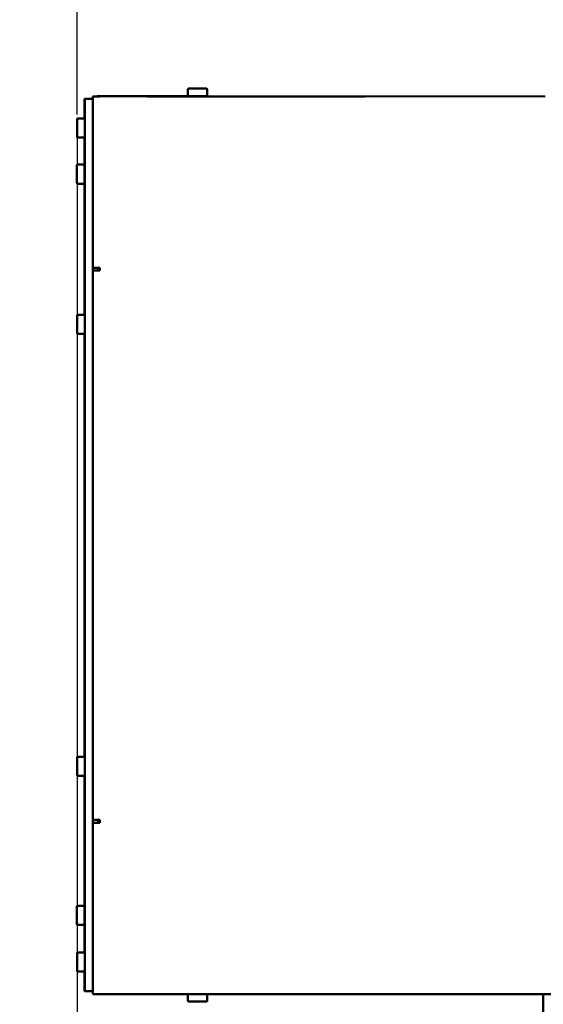
# Model space of a CAD drawing. Units: millimetres. Extents: x 0 to 2376, y 0 to 1680.
# Drawn here: x 692 to 885, y 611 to 973 of the extents above; entities that cross this region are included whole.
import ezdxf

# ---------------------------------------------------------------- set-up
doc = ezdxf.new("R2010")
doc.units = ezdxf.units.MM
doc.header["$LTSCALE"] = 4
doc.layers.add('Bemaßung (ISO)', color=7, linetype='Continuous', lineweight=25)
doc.layers.add('Sichtbar (ISO)', color=7, linetype='Continuous', lineweight=50)
doc.styles.add('Notiztext (DIN)', font='isocpeur.ttf')
doc.dimstyles.new('Standard (DIN)', dxfattribs={"dimscale": 4, "dimtxt": 3.5, "dimasz": 2.5, "dimexe": 3.175, "dimexo": 0.8, "dimgap": 0.8, "dimtad": 1, "dimrnd": 1e-08, "dimzin": 0, "dimtxsty": 'Notiztext (DIN)', "dimcen": 0.09, "dimdle": 10, "dimclrd": 256, "dimclre": 256, "dimclrt": 256, "dimadec": 0, "dimazin": 0, "dimtol": 1, "dimtfac": 1, "dimtmove": 0, "dimatfit": 3, "dimfxl": 1, "dimtolj": 1, "dimtzin": 0, "dimlwd": -1, "dimlwe": -1, "dimarcsym": 0})

# ---------------------------------------------------------------- blocks, each defined once
blk = doc.blocks.new('*D9')
at = {"layer": 'Bemaßung (ISO)', "transparency": 16777216}
for p, q in [((713.42, 938.48), (713.42, 1019.55)), ((1500.53, 946.54), (1500.53, 1019.55)), ((723.42, 1006.85), (1490.53, 1006.85))]:
    blk.add_line(p, q, dxfattribs=at)
for points in [[(723.42, 1008.52), (723.42, 1005.19), (713.42, 1006.85)], [(1490.53, 1008.52), (1490.53, 1005.19), (1500.53, 1006.85)]]:
    blk.add_solid(points, dxfattribs=at)
at = {"layer": 'Defpoints', "color": 0, "transparency": 16777216}
for p in [(1500.53, 1006.85), (1500.53, 943.34), (713.42, 935.28)]:
    blk.add_point(p, dxfattribs=at)
at = {"layer": 'Bemaßung (ISO)', "transparency": 16777216, "insert": (988.32, 1028.25), "char_height": 14, "attachment_point": 1, "style": 'Notiztext (DIN)'}
blk.add_mtext('\\A1;786,5±4,0 mm [30,96%%p0,16 in]', dxfattribs=at)
blk = doc.blocks.new('*D11')
at = {"layer": 'Bemaßung (ISO)', "transparency": 16777216}
for p, q in [((713.42, 930.96), (713.42, 482.21)), ((896.68, 600.64), (896.68, 482.21)), ((723.42, 494.91), (886.68, 494.91))]:
    blk.add_line(p, q, dxfattribs=at)
for points in [[(723.42, 496.58), (723.42, 493.25), (713.42, 494.91)], [(886.68, 496.58), (886.68, 493.25), (896.68, 494.91)]]:
    blk.add_solid(points, dxfattribs=at)
at = {"layer": 'Defpoints', "color": 0, "transparency": 16777216}
for p in [(713.42, 934.16), (896.68, 603.84), (896.68, 494.91)]:
    blk.add_point(p, dxfattribs=at)
at = {"layer": 'Bemaßung (ISO)', "transparency": 16777216, "insert": (692.35, 516.31), "char_height": 14, "attachment_point": 1, "style": 'Notiztext (DIN)'}
blk.add_mtext('\\A1;183,3±1,0 mm [7,22%%p0,04 in]', dxfattribs=at)

msp = doc.modelspace()

# ---------------------------------------------------------------- linework, layer by layer
at = {"layer": 'Sichtbar (ISO)'}
for p, q in [((719.236, 945.115), (719.23, 945.139)), ((721.73, 945.139), (719.23, 945.139)), ((719.23, 945.139), (719.23, 944.139)), ((721.21, 945.219), (725.157, 945.219)), ((721.23, 945.14), (721.73, 945.14)), ((721.73, 945.139), (721.73, 945.14)), ((721.73, 945.14), (721.73, 945.139)), ((754.169, 945.204), (725.157, 945.219)), ((739.227, 945.152), (819.227, 945.152)), ((739.228, 945.147), (739.227, 945.152)), ((819.228, 945.147), (739.228, 945.147)), ((739.229, 945.143), (819.229, 945.143)), ((739.23, 945.138), (739.229, 945.143)), ((819.23, 945.138), (739.23, 945.138)), ((739.231, 945.134), (819.231, 945.134)), ((739.232, 945.129), (739.231, 945.134)), ((819.232, 945.129), (739.232, 945.129)), ((754.169, 947.796), (754.169, 945.196)), ((756.311, 947.996), (756.311, 947.995)), ((759.026, 947.997), (759.026, 947.996)), ((761.169, 947.796), (761.169, 945.196)), ((885.378, 945.138), (761.169, 945.201)), ((819.227, 945.152), (819.227, 945.147)), ((819.227, 945.152), (819.228, 945.147)), ((819.229, 945.143), (819.229, 945.138)), ((819.229, 945.143), (819.23, 945.138)), ((819.231, 945.134), (819.231, 945.129)), ((819.231, 945.134), (819.232, 945.129)), ((719.187, 944.314), (716.187, 944.314)), ((716.187, 944.314), (716.235, 944.117)), ((716.187, 936.989), (716.187, 941.317)), ((719.23, 944.315), (719.187, 944.315)), ((719.187, 944.315), (719.187, 944.314)), ((719.21, 944.219), (719.187, 944.315)), ((719.235, 944.117), (719.187, 944.314)), ((719.21, 944.219), (719.23, 944.219)), ((719.23, 944.139), (719.236, 944.115)), ((719.236, 943.514), (719.236, 942.773)), ((719.236, 882.113), (719.236, 943.513)), ((716.236, 941.114), (716.236, 619.114)), ((719.236, 619.114), (719.236, 941.114)), ((713.417, 934.847), (713.418, 934.847)), ((713.618, 936.989), (716.218, 936.989)), ((713.418, 932.131), (713.418, 932.131)), ((713.618, 929.989), (716.218, 929.989)), ((716.187, 920.057), (716.187, 929.989)), ((713.589, 920.057), (716.189, 920.057)), ((713.389, 917.915), (713.389, 917.915)), ((713.389, 915.199), (713.389, 915.199)), ((713.589, 913.057), (716.189, 913.057)), ((716.187, 864.874), (716.187, 913.057)), ((716.192, 864.874), (716.192, 909.293)), ((716.194, 909.285), (716.194, 864.874)), ((716.196, 864.874), (716.196, 909.279)), ((716.197, 909.272), (716.197, 864.874)), ((716.199, 864.874), (716.199, 909.265)), ((716.201, 909.258), (716.201, 864.874)), ((716.227, 864.874), (716.227, 909.152)), ((716.228, 909.145), (716.228, 864.874)), ((716.23, 864.874), (716.23, 909.139)), ((716.232, 909.131), (716.232, 864.874)), ((716.208, 906.54), (716.21, 906.54)), ((716.209, 904.828), (716.208, 906.54)), ((716.208, 906.04), (716.208, 903.33)), ((716.211, 906.746), (716.213, 906.746)), ((716.215, 888.628), (716.216, 888.628)), ((716.216, 887.626), (716.215, 888.628)), ((716.215, 885.628), (716.216, 886.626)), ((716.215, 885.628), (716.216, 885.628)), ((719.236, 882.114), (719.236, 882.113)), ((719.236, 882.113), (721.736, 882.113)), ((720.232, 881.132), (719.236, 881.132)), ((720.232, 881.132), (720.236, 881.115)), ((721.19, 882.113), (721.19, 881.114)), ((721.236, 881.114), (721.736, 881.114)), ((721.736, 881.113), (721.236, 881.113)), ((721.736, 882.113), (721.736, 881.113)), ((721.736, 881.114), (721.736, 882.113)), ((721.736, 881.114), (721.736, 881.113)), ((716.208, 870.981), (716.208, 868.272)), ((716.208, 867.771), (716.209, 869.479)), ((716.208, 867.771), (716.21, 867.771)), ((716.211, 867.546), (716.213, 867.546)), ((713.433, 862.732), (713.434, 862.732)), ((713.633, 864.874), (716.233, 864.874)), ((713.433, 860.016), (713.434, 860.016)), ((713.633, 857.874), (716.233, 857.874)), ((716.187, 702.374), (716.187, 857.874)), ((716.192, 799.293), (716.192, 857.874)), ((716.194, 857.874), (716.194, 799.285)), ((716.196, 799.279), (716.196, 857.874)), ((716.197, 857.874), (716.197, 799.272)), ((716.199, 799.265), (716.199, 857.874)), ((716.201, 857.874), (716.201, 799.258)), ((716.227, 799.152), (716.227, 857.874)), ((716.228, 857.874), (716.228, 799.145)), ((716.23, 799.139), (716.23, 857.874)), ((716.232, 857.874), (716.232, 799.131)), ((716.208, 849.54), (716.21, 849.54)), ((716.209, 847.828), (716.208, 849.54)), ((716.208, 849.04), (716.208, 846.33)), ((716.211, 849.746), (716.213, 849.746)), ((716.215, 831.628), (716.216, 831.628)), ((716.216, 830.626), (716.215, 831.628)), ((716.215, 828.628), (716.216, 829.626)), ((716.215, 828.628), (716.216, 828.628)), ((716.208, 813.981), (716.208, 811.272)), ((716.208, 810.771), (716.209, 812.479)), ((716.208, 810.771), (716.21, 810.771)), ((716.211, 810.546), (716.213, 810.546)), ((716.209, 793.63), (716.212, 793.63)), ((716.21, 791.716), (716.209, 793.63)), ((716.209, 793.122), (716.209, 790.094)), ((716.211, 792.846), (716.212, 792.846)), ((716.213, 782.635), (716.214, 782.635)), ((716.214, 781.633), (716.213, 782.635)), ((716.213, 779.635), (716.214, 780.633)), ((716.213, 779.635), (716.214, 779.635)), ((716.209, 772.211), (716.209, 769.183)), ((716.209, 768.674), (716.21, 770.584)), ((716.209, 768.674), (716.212, 768.674)), ((716.211, 769.446), (716.212, 769.446)), ((716.192, 702.374), (716.192, 761.293)), ((716.194, 761.285), (716.194, 702.374)), ((716.196, 702.374), (716.196, 761.279)), ((716.197, 761.272), (716.197, 702.374)), ((716.199, 702.374), (716.199, 761.265)), ((716.201, 761.258), (716.201, 702.374)), ((716.227, 702.374), (716.227, 761.152)), ((716.228, 761.145), (716.228, 702.374)), ((716.23, 702.374), (716.23, 761.139)), ((716.232, 761.131), (716.232, 702.374)), ((716.209, 746.692), (716.212, 746.692)), ((716.21, 744.807), (716.209, 746.692)), ((716.209, 746.192), (716.209, 743.231)), ((716.211, 745.846), (716.212, 745.846)), ((716.213, 735.635), (716.214, 735.635)), ((716.214, 734.633), (716.213, 735.635)), ((716.213, 732.635), (716.214, 733.633)), ((716.213, 732.635), (716.214, 732.635)), ((716.209, 724.853), (716.209, 722.113)), ((716.209, 721.612), (716.21, 723.351)), ((716.209, 721.612), (716.212, 721.612)), ((716.211, 722.446), (716.212, 722.446)), ((713.633, 702.374), (716.233, 702.374)), ((716.209, 704.134), (716.212, 704.134)), ((716.21, 702.374), (716.209, 704.134)), ((716.209, 703.634), (716.209, 702.374)), ((716.211, 702.646), (716.212, 702.646)), ((713.433, 700.232), (713.433, 700.232)), ((713.433, 697.516), (713.434, 697.516)), ((713.633, 695.374), (716.233, 695.374)), ((716.187, 647.557), (716.187, 695.374)), ((716.192, 651.293), (716.192, 695.374)), ((716.194, 695.374), (716.194, 651.285)), ((716.196, 651.279), (716.196, 695.374)), ((716.197, 695.374), (716.197, 651.272)), ((716.199, 651.265), (716.199, 695.374)), ((716.201, 695.374), (716.201, 651.258)), ((716.213, 694.635), (716.213, 695.374)), ((716.227, 651.152), (716.227, 695.374)), ((716.228, 695.374), (716.228, 651.145)), ((716.23, 651.139), (716.23, 695.374)), ((716.232, 695.374), (716.232, 651.131)), ((716.212, 692.638), (716.213, 693.635)), ((716.212, 692.638), (716.213, 692.638)), ((716.209, 687.655), (716.209, 684.668)), ((716.209, 684.167), (716.21, 686.153)), ((716.211, 685.646), (716.212, 685.646)), ((716.209, 684.167), (716.212, 684.167)), ((719.236, 678.114), (721.736, 678.114)), ((719.236, 678.113), (719.236, 678.114)), ((721.736, 678.113), (719.236, 678.113)), ((719.236, 616.713), (719.236, 678.113)), ((721.19, 679.113), (721.19, 678.114)), ((721.236, 679.113), (721.736, 679.113)), ((721.736, 679.113), (721.736, 678.113)), ((721.736, 678.114), (721.736, 679.113)), ((721.736, 678.114), (721.736, 678.113)), ((716.209, 669.134), (716.212, 669.134)), ((716.21, 666.891), (716.209, 669.134)), ((716.209, 668.634), (716.209, 665.193)), ((716.211, 667.646), (716.212, 667.646)), ((716.212, 660.638), (716.213, 660.638)), ((716.213, 659.635), (716.212, 660.638)), ((716.212, 657.638), (716.213, 658.635)), ((716.212, 657.638), (716.213, 657.638)), ((716.209, 652.655), (716.209, 649.668)), ((716.209, 649.167), (716.21, 651.153)), ((716.209, 649.167), (716.212, 649.167)), ((716.211, 650.646), (716.212, 650.646)), ((713.389, 645.415), (713.389, 645.415)), ((713.589, 647.557), (716.189, 647.557)), ((713.389, 642.699), (713.389, 642.699)), ((713.589, 640.557), (716.189, 640.557)), ((716.187, 630.389), (716.187, 640.557)), ((713.617, 630.389), (716.217, 630.389)), ((713.417, 628.247), (713.418, 628.247)), ((713.418, 625.532), (713.418, 625.532)), ((713.617, 623.389), (716.217, 623.389)), ((716.187, 619.317), (716.187, 623.389)), ((716.235, 616.117), (716.187, 616.314)), ((719.235, 616.117), (716.235, 616.117)), ((719.23, 616.117), (719.23, 615.139)), ((719.236, 616.219), (719.235, 616.219)), ((719.236, 616.139), (719.235, 616.139)), ((719.235, 616.117), (719.236, 616.115)), ((719.236, 617.456), (719.236, 616.714)), ((719.23, 615.139), (719.236, 615.115)), ((719.236, 615.115), (927.236, 615.115)), ((754.169, 612.596), (754.169, 615.115)), ((761.169, 612.596), (761.169, 615.115)), ((884.682, 615.115), (884.682, 608.336))]:
    msp.add_line(p, q, dxfattribs=at)
for centre, major_axis, ratio, start_param, end_param in [((719.236, 943.515), (0, 1.6), 0.0002212, 4.7114788, 6.2822752), ((721.21, 943.219), (1.92, 0.56), 0.9999996, 1.2868387, 1.5707963), ((721.23, 943.14), (-2, 0), 0.9999996, 4.712389, 4.7425585), ((757.669, 945.196), (3.5, 0), 0.0009101, 3.1415927, 6.2831853), ((756.038, 947.997), (-0.275, 0), 0.0009101, 4.7478243, 7.2444969), ((755.304, 947.996), (1.007, 0), 0.0009101, 5.7950219, 7.2444969), ((755.993, 947.998), (1.007, 0), 0.0009101, 4.7478243, 6.1972993), ((756.437, 947.995), (-0.275, 0), 0.0009101, 5.795022, 8.2916945), ((756.98, 947.994), (-1.007, 0), 0.0009101, 3.7006266, 5.1501017), ((757.27, 947.998), (-0.275, 0), 0.0009101, 3.7006267, 6.1972993), ((758.357, 947.998), (1.007, 0), 0.0009101, 3.7006266, 5.1501017), ((758.067, 947.995), (0.275, 0), 0.0009101, 3.7006267, 6.1972993), ((759.344, 947.995), (-1.007, 0), 0.0009101, 4.7478243, 6.1972993), ((758.901, 947.997), (0.275, 0), 0.0009101, 5.795022, 8.2916945), ((760.033, 947.997), (-1.007, 0), 0.0009101, 5.7950219, 7.2444969), ((759.299, 947.996), (0.275, 0), 0.0009101, 4.7478243, 7.2444969), ((716.187, 941.314), (0, 3), 0.0002212, 6.2822752, 7.8530715), ((716.235, 941.117), (0, 3), 0.0002212, 4.7114788, 6.2822752), ((719.235, 941.117), (0, 3), 0.0002212, 4.7114788, 6.2822752), ((719.236, 943.515), (0, 0.6), 0.0002212, 4.7114788, 6.2822752), ((721.21, 943.219), (-1.975, 0.317), 0.9999997, 6.2826782, 6.2831853), ((721.23, 943.14), (-1.994, 0.157), 0.9999996, 0, 0.0006215), ((713.417, 935.854), (0, -1.007), 0.0002212, 5.7938906, 7.2433656), ((713.417, 934.723), (0, 0.275), 0.0002212, 5.7938926, 8.2905639), ((713.417, 934.181), (0, 1.007), 0.0002212, 3.6994924, 5.1489686), ((713.418, 935.119), (0, 0.275), 0.0002212, 4.746693, 7.2433656), ((713.418, 935.163), (0, -1.007), 0.0002212, 4.746693, 6.196168), ((713.418, 933.886), (0, 0.275), 0.0002212, 3.6994955, 6.196168), ((716.218, 933.489), (0, 3.5), 0.0002212, 3.14158, 6.2831726), ((713.417, 933.093), (0, -0.275), 0.0002212, 3.6994955, 6.196168), ((713.417, 931.815), (0, 1.007), 0.0002212, 4.746693, 6.196168), ((713.418, 931.124), (0, 1.007), 0.0002212, 5.7938906, 7.2433656), ((713.417, 931.859), (0, -0.275), 0.0002212, 4.746693, 7.2433656), ((713.418, 932.798), (0, -1.007), 0.0002212, 3.6994924, 5.1489686), ((713.418, 932.256), (0, -0.275), 0.0002212, 5.7938926, 8.2905639), ((716.193, 927.289), (0, -3.25), 0.0002212, 3.7319181, 8.8344584), ((716.189, 916.557), (0, 3.5), 0.0002212, 3.1415803, 6.2831729), ((713.389, 916.161), (0, -0.275), 0.0002212, 3.6994955, 6.196168), ((713.389, 918.187), (0, 0.275), 0.0002212, 4.746693, 7.2433656), ((713.389, 918.922), (0, -1.007), 0.0002212, 5.7938906, 7.2433656), ((713.389, 918.231), (0, -1.007), 0.0002212, 4.746693, 6.196168), ((713.389, 917.79), (0, 0.275), 0.0002212, 5.7938926, 8.2905639), ((713.388, 917.248), (0, 1.007), 0.0002212, 3.6994924, 5.1489686), ((713.389, 916.954), (0, 0.275), 0.0002212, 3.6994955, 6.196168), ((713.389, 915.866), (0, -1.007), 0.0002212, 3.6994924, 5.1489686), ((713.388, 914.883), (0, 1.007), 0.0002212, 4.746693, 6.196168), ((713.389, 915.324), (0, -0.275), 0.0002212, 5.7938926, 8.2905639), ((713.389, 914.192), (0, 1.007), 0.0002212, 5.7938906, 7.2433656), ((713.389, 914.927), (0, -0.275), 0.0002212, 4.746693, 7.2433656), ((716.193, 909.289), (0, 4), 0.0002212, 4.7114788, 7.8530715), ((716.197, 909.275), (0, 4), 0.0002212, 4.7114788, 7.8530715), ((716.2, 909.262), (0, 4), 0.0002212, 4.7114788, 7.8530715), ((716.227, 909.149), (0, 4), 0.0002212, 4.7114788, 7.8530715), ((716.231, 909.135), (0, 4), 0.0002212, 4.7114788, 7.8530715), ((716.211, 887.146), (0, 22.1), 0.0002212, 4.7341052, 6.7832476), ((716.211, 887.146), (0, 22.1), 0.0002212, 0.5453181, 2.5944605), ((716.211, 887.146), (0, 19.6), 0.0002212, 4.7880844, 6.7292684), ((716.211, 887.146), (0, -19.6), 0.0002212, 3.7408839, 5.682068), ((716.211, 887.146), (0, -22.1), 0.0002212, 5.7813028, 7.8304451), ((716.211, 887.146), (0, -19.6), 0.0002212, 5.8352819, 7.776466), ((721.236, 881.115), (-2, 0), 0.0009101, 0.0182154, 1.5710175), ((721.236, 881.115), (-1, 0), 0.0009101, 0.0002212, 1.5710175), ((713.433, 863.004), (0, 0.275), 0.0002212, 4.746693, 7.2433656), ((713.433, 863.739), (0, -1.007), 0.0002212, 5.7938906, 7.2433656), ((713.434, 863.048), (0, -1.007), 0.0002212, 4.746693, 6.196168), ((713.433, 862.608), (0, 0.275), 0.0002212, 5.7938926, 8.2905639), ((713.433, 862.065), (0, 1.007), 0.0002212, 3.6994924, 5.1489686), ((713.434, 861.771), (0, 0.275), 0.0002212, 3.6994955, 6.196168), ((716.233, 861.374), (0, 3.5), 0.0002212, 3.1415799, 6.2831725), ((713.433, 860.978), (0, -0.275), 0.0002212, 3.6994955, 6.196168), ((713.433, 859.7), (0, 1.007), 0.0002212, 4.746693, 6.196168), ((713.433, 859.009), (0, 1.007), 0.0002212, 5.7938906, 7.2433656), ((713.433, 859.744), (0, -0.275), 0.0002212, 4.746693, 7.2433656), ((713.434, 860.683), (0, -1.007), 0.0002212, 3.6994924, 5.1489686), ((713.434, 860.141), (0, -0.275), 0.0002212, 5.7938926, 8.2905639), ((716.211, 830.146), (0, 22.1), 0.0002212, 4.7341052, 6.7832476), ((716.211, 830.146), (0, 22.1), 0.0002212, 0.5453181, 2.5944605), ((716.211, 830.146), (0, 19.6), 0.0002212, 4.7880844, 6.7292684), ((716.211, 830.146), (0, -19.6), 0.0002212, 3.7408839, 5.682068), ((716.211, 830.146), (0, -22.1), 0.0002212, 5.7813028, 7.8304451), ((716.211, 830.146), (0, -19.6), 0.0002212, 5.8352819, 7.776466), ((716.193, 799.289), (0, -4), 0.0002212, 4.7114788, 7.8530715), ((716.197, 799.275), (0, -4), 0.0002212, 4.7114788, 7.8530715), ((716.2, 799.262), (0, -4), 0.0002212, 4.7114788, 7.8530715), ((716.227, 799.149), (0, -4), 0.0002212, 4.7114788, 7.8530715), ((716.231, 799.135), (0, -4), 0.0002212, 4.7114788, 7.8530715), ((716.211, 781.146), (0, 14.2), 0.0002212, 0.5671507, 2.5726277), ((716.211, 781.146), (0, 14.2), 0.0002212, 4.7466974, 6.7798959), ((716.211, 781.146), (0, 11.7), 0.0002212, 4.8400378, 6.7261556), ((716.211, 781.146), (0, -11.7), 0.0002212, 3.8416784, 5.5812743), ((716.211, 781.146), (0, -14.2), 0.0002212, 5.7846544, 7.817853), ((716.211, 781.146), (0, -11.7), 0.0002212, 5.8383947, 7.7245125), ((716.193, 761.289), (0, 4), 0.0002212, 4.7114788, 7.8530715), ((716.197, 761.275), (0, 4), 0.0002212, 4.7114788, 7.8530715), ((716.2, 761.262), (0, 4), 0.0002212, 4.7114788, 7.8530715), ((716.227, 761.149), (0, 4), 0.0002212, 4.7114788, 7.8530715), ((716.231, 761.135), (0, 4), 0.0002212, 4.7114788, 7.8530715), ((716.211, 734.146), (0, 14.2), 0.0002212, 0.5579157, 2.5818682), ((716.211, 734.146), (0, 14.2), 0.0002212, 4.7466974, 6.7706609), ((716.211, 734.146), (0, 11.7), 0.0002212, 4.8400378, 6.707677), ((716.211, 734.146), (0, -11.7), 0.0002212, 3.8231997, 5.6301148), ((716.211, 734.146), (0, -14.2), 0.0002212, 5.7938949, 7.817853), ((716.211, 734.146), (0, -11.7), 0.0002212, 5.8872354, 7.7245125), ((716.211, 694.146), (0, 11.25), 0.0002212, 5.5328185, 6.7614258), ((716.211, 694.146), (0, 11.25), 0.0002212, 0.5671587, 0.7503668), ((716.211, 694.146), (0, 8.5), 0.0002212, 6.0298454, 6.5365252), ((716.233, 698.874), (0, 3.5), 0.0002212, 3.1415804, 6.283173), ((713.433, 700.504), (0, 0.275), 0.0002212, 4.746693, 7.2433656), ((713.433, 701.239), (0, -1.007), 0.0002212, 5.7938906, 7.2433656), ((713.434, 700.548), (0, -1.007), 0.0002212, 4.746693, 6.196168), ((713.433, 700.108), (0, 0.275), 0.0002212, 5.7938926, 8.2905639), ((713.433, 699.566), (0, 1.007), 0.0002212, 3.6994924, 5.1489686), ((713.433, 698.478), (0, -0.275), 0.0002212, 3.6994955, 6.196168), ((713.434, 699.271), (0, 0.275), 0.0002212, 3.6994955, 6.196168), ((713.434, 698.183), (0, -1.007), 0.0002212, 3.6994924, 5.1489686), ((713.433, 697.2), (0, 1.007), 0.0002212, 4.746693, 6.196168), ((713.433, 696.509), (0, 1.007), 0.0002212, 5.7938906, 7.2433656), ((713.433, 697.244), (0, -0.275), 0.0002212, 4.746693, 7.2433656), ((713.434, 697.641), (0, -0.275), 0.0002212, 5.7938926, 8.2905639), ((716.211, 694.146), (0, 11.25), 0.0002212, 1.461363, 2.5726277), ((716.211, 694.146), (0, -8.5), 0.0002212, 4.5673295, 5.5812768), ((716.211, 694.146), (0, -11.25), 0.0002212, 1.6143453, 1.6802312), ((716.211, 694.146), (0, -11.25), 0.0002212, 5.8031355, 7.8086124), ((716.211, 694.146), (0, -8.5), 0.0002212, 5.936076, 7.6756719), ((721.236, 679.115), (-2, 0), 0.0009101, 0.0182154, 1.5710175), ((716.211, 659.146), (0, 11.25), 0.0002212, 4.7559379, 6.7614258), ((716.211, 659.146), (0, 11.25), 0.0002212, 0.5671617, 2.5726277), ((716.211, 659.146), (0, 8.5), 0.0002212, 4.8888785, 6.707677), ((716.211, 659.146), (0, -8.5), 0.0002212, 3.9208814, 5.5812745), ((716.211, 659.146), (0, -11.25), 0.0002212, 5.8031355, 7.8086124), ((716.211, 659.146), (0, -8.5), 0.0002212, 5.936076, 7.6756719), ((716.193, 651.289), (0, -4), 0.0002212, 4.7114788, 7.8530715), ((716.197, 651.275), (0, -4), 0.0002212, 4.7114788, 7.8530715), ((716.2, 651.262), (0, -4), 0.0002212, 4.7114788, 7.8530715), ((716.227, 651.149), (0, -4), 0.0002212, 4.7114788, 7.8530715), ((716.231, 651.135), (0, -4), 0.0002212, 4.7114788, 7.8530715), ((713.388, 644.748), (0, 1.007), 0.0002212, 3.6994924, 5.1489686), ((713.389, 645.687), (0, 0.275), 0.0002212, 4.746693, 7.2433656), ((713.389, 646.422), (0, -1.007), 0.0002212, 5.7938906, 7.2433656), ((713.389, 645.731), (0, -1.007), 0.0002212, 4.746693, 6.196168), ((713.389, 645.291), (0, 0.275), 0.0002212, 5.7938926, 8.2905639), ((713.389, 644.454), (0, 0.275), 0.0002212, 3.6994955, 6.196168), ((716.189, 644.057), (0, 3.5), 0.0002212, 3.1415805, 6.2831731), ((713.388, 643.661), (0, -0.275), 0.0002212, 3.6994955, 6.196168), ((713.388, 642.383), (0, 1.007), 0.0002212, 4.746693, 6.196168), ((713.389, 643.366), (0, -1.007), 0.0002212, 3.6994924, 5.1489686), ((713.389, 642.824), (0, -0.275), 0.0002212, 5.7938926, 8.2905639), ((713.389, 641.692), (0, 1.007), 0.0002212, 5.7938906, 7.2433656), ((713.389, 642.427), (0, -0.275), 0.0002212, 4.746693, 7.2433656), ((716.217, 626.889), (0, 3.5), 0.0002212, 3.1415802, 6.2831729), ((713.417, 629.255), (0, -1.007), 0.0002212, 5.7938906, 7.2433656), ((713.417, 628.123), (0, 0.275), 0.0002212, 5.7938926, 8.2905639), ((713.417, 627.581), (0, 1.007), 0.0002212, 3.6994924, 5.1489686), ((713.417, 626.493), (0, -0.275), 0.0002212, 3.6994955, 6.196168), ((713.418, 628.519), (0, 0.275), 0.0002212, 4.746693, 7.2433656), ((713.418, 628.563), (0, -1.007), 0.0002212, 4.746693, 6.196168), ((713.418, 627.286), (0, 0.275), 0.0002212, 3.6994955, 6.196168), ((713.418, 626.198), (0, -1.007), 0.0002212, 3.6994924, 5.1489686), ((713.417, 625.216), (0, 1.007), 0.0002212, 4.746693, 6.196168), ((713.418, 624.524), (0, 1.007), 0.0002212, 5.7938906, 7.2433656), ((713.417, 625.26), (0, -0.275), 0.0002212, 4.746693, 7.2433656), ((713.418, 625.656), (0, -0.275), 0.0002212, 5.7938926, 8.2905639), ((716.187, 619.314), (0, -3), 0.0002212, 4.7114788, 6.2822752), ((716.235, 619.117), (0, -3), 0.0002212, 6.2822752, 7.8530715), ((719.235, 619.117), (0, -3), 0.0002212, 6.2831738, 7.8530658), ((721.23, 617.14), (-1.994, -0.156), 0.9999996, 0, 0.0005482), ((721.21, 617.219), (-1.975, -0.318), 0.9999996, 6.2828549, 6.2831853), ((719.236, 616.715), (0, -0.6), 0.0002212, 6.2822752, 7.8530715), ((719.236, 616.715), (0, -1.6), 0.0002212, 6.2822752, 7.8530715)]:
    msp.add_ellipse(centre, major_axis=major_axis, ratio=ratio, start_param=start_param, end_param=end_param, dxfattribs=at)
for points, knots in [([(754.169, 947.796), (754.169, 947.818), (754.172, 947.84), (754.186, 947.88), (754.196, 947.9), (754.222, 947.934), (754.237, 947.949), (754.272, 947.973), (754.292, 947.982), (754.321, 947.991), (754.33, 947.993), (754.34, 947.994), (754.343, 947.995), (754.348, 947.995), (754.35, 947.995), (754.354, 947.996), (754.355, 947.996), (754.359, 947.996), (754.36, 947.996), (754.364, 947.996), (754.365, 947.996), (754.371, 947.996), (754.375, 947.997), (754.398, 947.997), (754.429, 947.997), (754.566, 947.997), (754.722, 947.998), (755.122, 947.998), (755.367, 947.998), (755.921, 947.999), (756.237, 947.999), (756.898, 947.999), (757.251, 947.999), (757.952, 947.999), (758.308, 947.999), (758.978, 947.999), (759.3, 947.999), (759.871, 947.999), (760.127, 947.998), (760.54, 947.998), (760.703, 947.998), (760.866, 947.997), (760.907, 947.997), (760.947, 947.997), (760.956, 947.997), (760.967, 947.996), (760.969, 947.996), (760.974, 947.996), (760.975, 947.996), (760.983, 947.996), (760.986, 947.996), (760.991, 947.995), (760.993, 947.995), (760.999, 947.994), (761.002, 947.994), (761.01, 947.992), (761.014, 947.991), (761.025, 947.988), (761.033, 947.986), (761.053, 947.978), (761.066, 947.972), (761.095, 947.953), (761.11, 947.939), (761.136, 947.907), (761.147, 947.888), (761.163, 947.849), (761.167, 947.827), (761.169, 947.803), (761.169, 947.8), (761.169, 947.796)], [0, 0, 0, 0, 0.0064902, 0.0064902, 0.0128601, 0.0128601, 0.0192336, 0.0192336, 0.0255949, 0.0255949, 0.028329, 0.028329, 0.029429, 0.029429, 0.030608, 0.030608, 0.0319273, 0.0319273, 0.0342721, 0.0342721, 0.0401608, 0.0401608, 0.0578101, 0.0578101, 0.110912, 0.110912, 0.2214389, 0.2214389, 0.3266425, 0.3266425, 0.4318321, 0.4318321, 0.5369992, 0.5369992, 0.6421614, 0.6421614, 0.7473235, 0.7473235, 0.8524898, 0.8524898, 0.9576728, 0.9576728, 1.0113918, 1.0113918, 1.0372389, 1.0372389, 1.0495391, 1.0495391, 1.0557453, 1.0557453, 1.0577042, 1.0577042, 1.058572, 1.058572, 1.0597212, 1.0597212, 1.0610808, 1.0610808, 1.0634059, 1.0634059, 1.0676985, 1.0676985, 1.0737399, 1.0737399, 1.0801002, 1.0801002, 1.0864734, 1.0864734, 1.0874645, 1.0874645, 1.0874645, 1.0874645]), ([(713.618, 929.989), (713.596, 929.989), (713.574, 929.993), (713.533, 930.007), (713.514, 930.017), (713.48, 930.042), (713.465, 930.058), (713.441, 930.093), (713.432, 930.113), (713.423, 930.143), (713.421, 930.153), (713.419, 930.166), (713.418, 930.169), (713.418, 930.174), (713.418, 930.176), (713.418, 930.179), (713.418, 930.18), (713.418, 930.182), (713.418, 930.182), (713.418, 930.184), (713.418, 930.185), (713.418, 930.186), (713.418, 930.187), (713.417, 930.189), (713.417, 930.189), (713.417, 930.194), (713.417, 930.199), (713.417, 930.227), (713.417, 930.268), (713.417, 930.43), (713.417, 930.591), (713.417, 931), (713.417, 931.252), (713.417, 931.816), (713.417, 932.136), (713.417, 932.803), (713.417, 933.158), (713.417, 933.859), (713.417, 934.213), (713.417, 934.878), (713.417, 935.195), (713.417, 935.755), (713.417, 936.004), (713.417, 936.403), (713.417, 936.558), (713.417, 936.703), (713.417, 936.737), (713.417, 936.77), (713.417, 936.778), (713.417, 936.786), (713.417, 936.788), (713.417, 936.79), (713.417, 936.791), (713.418, 936.793), (713.418, 936.794), (713.418, 936.796), (713.418, 936.797), (713.418, 936.8), (713.418, 936.801), (713.418, 936.804), (713.418, 936.805), (713.418, 936.809), (713.419, 936.811), (713.419, 936.817), (713.42, 936.821), (713.422, 936.832), (713.424, 936.84), (713.431, 936.865), (713.439, 936.881), (713.459, 936.913), (713.473, 936.929), (713.506, 936.957), (713.525, 936.968), (713.564, 936.983), (713.585, 936.988), (713.61, 936.989), (713.614, 936.989), (713.618, 936.989)], [0, 0, 0, 0, 0.0064887, 0.0064887, 0.0128573, 0.0128573, 0.0192303, 0.0192303, 0.0256023, 0.0256023, 0.028724, 0.028724, 0.0296474, 0.0296474, 0.0302419, 0.0302419, 0.0308637, 0.0308637, 0.0314654, 0.0314654, 0.0324754, 0.0324754, 0.034788, 0.034788, 0.0417164, 0.0417164, 0.0625061, 0.0625061, 0.125132, 0.125132, 0.2321771, 0.2321771, 0.3373051, 0.3373051, 0.4424651, 0.4424651, 0.5476191, 0.5476191, 0.652772, 0.652772, 0.757925, 0.757925, 0.8630791, 0.8630791, 0.9682378, 0.9682378, 1.0175782, 1.0175782, 1.0412137, 1.0412137, 1.0523913, 1.0523913, 1.0577659, 1.0577659, 1.0597843, 1.0597843, 1.0608524, 1.0608524, 1.0613529, 1.0613529, 1.0619232, 1.0619232, 1.06257, 1.06257, 1.0636974, 1.0636974, 1.0661825, 1.0661825, 1.0713372, 1.0713372, 1.0776779, 1.0776779, 1.08405, 1.08405, 1.0904227, 1.0904227, 1.0915185, 1.0915185, 1.0915185, 1.0915185]), ([(713.589, 913.057), (713.567, 913.057), (713.545, 913.061), (713.505, 913.074), (713.486, 913.085), (713.452, 913.11), (713.437, 913.126), (713.412, 913.161), (713.403, 913.18), (713.394, 913.211), (713.392, 913.221), (713.39, 913.234), (713.39, 913.237), (713.389, 913.242), (713.389, 913.243), (713.389, 913.246), (713.389, 913.248), (713.389, 913.249), (713.389, 913.25), (713.389, 913.252), (713.389, 913.252), (713.389, 913.254), (713.389, 913.254), (713.389, 913.256), (713.389, 913.257), (713.389, 913.262), (713.389, 913.266), (713.389, 913.295), (713.389, 913.336), (713.389, 913.498), (713.389, 913.658), (713.388, 914.067), (713.388, 914.319), (713.388, 914.884), (713.388, 915.204), (713.388, 915.87), (713.388, 916.226), (713.388, 916.927), (713.388, 917.281), (713.388, 917.945), (713.388, 918.263), (713.388, 918.823), (713.388, 919.072), (713.389, 919.471), (713.389, 919.626), (713.389, 919.77), (713.389, 919.805), (713.389, 919.838), (713.389, 919.846), (713.389, 919.854), (713.389, 919.855), (713.389, 919.858), (713.389, 919.859), (713.389, 919.861), (713.389, 919.861), (713.389, 919.864), (713.389, 919.865), (713.389, 919.868), (713.389, 919.869), (713.389, 919.872), (713.39, 919.873), (713.39, 919.877), (713.39, 919.879), (713.391, 919.885), (713.391, 919.888), (713.393, 919.9), (713.395, 919.908), (713.403, 919.933), (713.41, 919.948), (713.43, 919.981), (713.445, 919.997), (713.477, 920.024), (713.496, 920.035), (713.535, 920.051), (713.557, 920.056), (713.582, 920.057), (713.585, 920.057), (713.589, 920.057)], [0, 0, 0, 0, 0.0064887, 0.0064887, 0.0128573, 0.0128573, 0.0192303, 0.0192303, 0.0256023, 0.0256023, 0.028724, 0.028724, 0.0296474, 0.0296474, 0.0302419, 0.0302419, 0.0308637, 0.0308637, 0.0314654, 0.0314654, 0.0324754, 0.0324754, 0.034788, 0.034788, 0.0417164, 0.0417164, 0.0625061, 0.0625061, 0.125132, 0.125132, 0.2321771, 0.2321771, 0.3373051, 0.3373051, 0.4424651, 0.4424651, 0.5476191, 0.5476191, 0.652772, 0.652772, 0.757925, 0.757925, 0.8630791, 0.8630791, 0.9682378, 0.9682378, 1.0175782, 1.0175782, 1.0412137, 1.0412137, 1.0523913, 1.0523913, 1.0577659, 1.0577659, 1.0597843, 1.0597843, 1.0608524, 1.0608524, 1.0613529, 1.0613529, 1.0619232, 1.0619232, 1.06257, 1.06257, 1.0636974, 1.0636974, 1.0661825, 1.0661825, 1.0713372, 1.0713372, 1.0776779, 1.0776779, 1.08405, 1.08405, 1.0904227, 1.0904227, 1.0915185, 1.0915185, 1.0915185, 1.0915185]), ([(713.633, 857.874), (713.612, 857.874), (713.59, 857.878), (713.549, 857.892), (713.53, 857.902), (713.496, 857.927), (713.481, 857.943), (713.457, 857.978), (713.447, 857.998), (713.438, 858.028), (713.436, 858.038), (713.435, 858.051), (713.434, 858.054), (713.434, 858.059), (713.434, 858.061), (713.434, 858.064), (713.434, 858.065), (713.433, 858.067), (713.433, 858.067), (713.433, 858.069), (713.433, 858.069), (713.433, 858.071), (713.433, 858.072), (713.433, 858.074), (713.433, 858.074), (713.433, 858.079), (713.433, 858.084), (713.433, 858.112), (713.433, 858.153), (713.433, 858.315), (713.433, 858.476), (713.433, 858.885), (713.433, 859.136), (713.433, 859.701), (713.433, 860.021), (713.433, 860.688), (713.433, 861.043), (713.433, 861.744), (713.433, 862.098), (713.433, 862.763), (713.433, 863.08), (713.433, 863.64), (713.433, 863.889), (713.433, 864.288), (713.433, 864.443), (713.433, 864.588), (713.433, 864.622), (713.433, 864.655), (713.433, 864.663), (713.433, 864.671), (713.433, 864.673), (713.433, 864.675), (713.433, 864.676), (713.433, 864.678), (713.433, 864.678), (713.433, 864.681), (713.433, 864.682), (713.434, 864.685), (713.434, 864.686), (713.434, 864.689), (713.434, 864.69), (713.434, 864.694), (713.435, 864.696), (713.435, 864.702), (713.436, 864.706), (713.438, 864.717), (713.44, 864.725), (713.447, 864.75), (713.455, 864.766), (713.475, 864.798), (713.489, 864.814), (713.522, 864.842), (713.54, 864.853), (713.58, 864.868), (713.601, 864.873), (713.626, 864.874), (713.63, 864.874), (713.633, 864.874)], [0, 0, 0, 0, 0.0064887, 0.0064887, 0.0128573, 0.0128573, 0.0192303, 0.0192303, 0.0256023, 0.0256023, 0.028724, 0.028724, 0.0296474, 0.0296474, 0.0302419, 0.0302419, 0.0308637, 0.0308637, 0.0314654, 0.0314654, 0.0324754, 0.0324754, 0.034788, 0.034788, 0.0417164, 0.0417164, 0.0625061, 0.0625061, 0.125132, 0.125132, 0.2321771, 0.2321771, 0.3373051, 0.3373051, 0.4424651, 0.4424651, 0.5476191, 0.5476191, 0.652772, 0.652772, 0.757925, 0.757925, 0.8630791, 0.8630791, 0.9682378, 0.9682378, 1.0175782, 1.0175782, 1.0412137, 1.0412137, 1.0523913, 1.0523913, 1.0577659, 1.0577659, 1.0597843, 1.0597843, 1.0608524, 1.0608524, 1.0613529, 1.0613529, 1.0619232, 1.0619232, 1.06257, 1.06257, 1.0636974, 1.0636974, 1.0661825, 1.0661825, 1.0713372, 1.0713372, 1.0776779, 1.0776779, 1.08405, 1.08405, 1.0904227, 1.0904227, 1.0915185, 1.0915185, 1.0915185, 1.0915185]), ([(713.633, 695.374), (713.612, 695.374), (713.59, 695.378), (713.549, 695.392), (713.53, 695.402), (713.496, 695.427), (713.481, 695.443), (713.457, 695.478), (713.447, 695.498), (713.438, 695.528), (713.436, 695.538), (713.435, 695.551), (713.434, 695.554), (713.434, 695.559), (713.434, 695.561), (713.434, 695.564), (713.434, 695.565), (713.433, 695.567), (713.433, 695.567), (713.433, 695.569), (713.433, 695.57), (713.433, 695.571), (713.433, 695.572), (713.433, 695.574), (713.433, 695.574), (713.433, 695.579), (713.433, 695.584), (713.433, 695.612), (713.433, 695.653), (713.433, 695.815), (713.433, 695.976), (713.433, 696.385), (713.433, 696.637), (713.433, 697.201), (713.433, 697.521), (713.433, 698.188), (713.433, 698.543), (713.433, 699.244), (713.433, 699.598), (713.433, 700.263), (713.433, 700.58), (713.433, 701.14), (713.433, 701.389), (713.433, 701.788), (713.433, 701.943), (713.433, 702.088), (713.433, 702.122), (713.433, 702.155), (713.433, 702.163), (713.433, 702.171), (713.433, 702.173), (713.433, 702.175), (713.433, 702.176), (713.433, 702.178), (713.433, 702.179), (713.433, 702.181), (713.433, 702.182), (713.434, 702.185), (713.434, 702.186), (713.434, 702.189), (713.434, 702.19), (713.434, 702.194), (713.434, 702.196), (713.435, 702.202), (713.436, 702.206), (713.438, 702.217), (713.44, 702.225), (713.447, 702.25), (713.455, 702.266), (713.475, 702.298), (713.489, 702.314), (713.522, 702.342), (713.54, 702.353), (713.58, 702.368), (713.601, 702.373), (713.626, 702.374), (713.63, 702.374), (713.633, 702.374)], [0, 0, 0, 0, 0.0064887, 0.0064887, 0.0128573, 0.0128573, 0.0192303, 0.0192303, 0.0256023, 0.0256023, 0.028724, 0.028724, 0.0296474, 0.0296474, 0.0302419, 0.0302419, 0.0308637, 0.0308637, 0.0314654, 0.0314654, 0.0324754, 0.0324754, 0.034788, 0.034788, 0.0417164, 0.0417164, 0.0625061, 0.0625061, 0.125132, 0.125132, 0.2321771, 0.2321771, 0.3373051, 0.3373051, 0.4424651, 0.4424651, 0.5476191, 0.5476191, 0.652772, 0.652772, 0.757925, 0.757925, 0.8630791, 0.8630791, 0.9682378, 0.9682378, 1.0175782, 1.0175782, 1.0412137, 1.0412137, 1.0523913, 1.0523913, 1.0577659, 1.0577659, 1.0597843, 1.0597843, 1.0608524, 1.0608524, 1.0613529, 1.0613529, 1.0619232, 1.0619232, 1.06257, 1.06257, 1.0636974, 1.0636974, 1.0661825, 1.0661825, 1.0713372, 1.0713372, 1.0776779, 1.0776779, 1.08405, 1.08405, 1.0904227, 1.0904227, 1.0915185, 1.0915185, 1.0915185, 1.0915185]), ([(713.589, 640.557), (713.567, 640.557), (713.545, 640.561), (713.505, 640.575), (713.485, 640.585), (713.452, 640.61), (713.436, 640.626), (713.412, 640.661), (713.403, 640.681), (713.394, 640.711), (713.392, 640.721), (713.39, 640.734), (713.39, 640.737), (713.389, 640.742), (713.389, 640.744), (713.389, 640.746), (713.389, 640.748), (713.389, 640.75), (713.389, 640.75), (713.389, 640.752), (713.389, 640.752), (713.389, 640.754), (713.389, 640.755), (713.389, 640.757), (713.389, 640.757), (713.389, 640.762), (713.389, 640.766), (713.389, 640.795), (713.389, 640.836), (713.389, 640.998), (713.388, 641.159), (713.388, 641.568), (713.388, 641.819), (713.388, 642.384), (713.388, 642.704), (713.388, 643.371), (713.388, 643.726), (713.388, 644.427), (713.388, 644.781), (713.388, 645.445), (713.388, 645.763), (713.388, 646.323), (713.388, 646.572), (713.388, 646.971), (713.389, 647.126), (713.389, 647.271), (713.389, 647.305), (713.389, 647.338), (713.389, 647.346), (713.389, 647.354), (713.389, 647.356), (713.389, 647.358), (713.389, 647.359), (713.389, 647.361), (713.389, 647.361), (713.389, 647.364), (713.389, 647.365), (713.389, 647.368), (713.389, 647.369), (713.389, 647.372), (713.39, 647.373), (713.39, 647.377), (713.39, 647.379), (713.391, 647.385), (713.391, 647.388), (713.393, 647.4), (713.395, 647.408), (713.403, 647.433), (713.41, 647.449), (713.43, 647.481), (713.445, 647.497), (713.477, 647.524), (713.496, 647.536), (713.535, 647.551), (713.557, 647.556), (713.582, 647.557), (713.585, 647.557), (713.589, 647.557)], [0, 0, 0, 0, 0.0064887, 0.0064887, 0.0128573, 0.0128573, 0.0192303, 0.0192303, 0.0256023, 0.0256023, 0.028724, 0.028724, 0.0296474, 0.0296474, 0.0302419, 0.0302419, 0.0308637, 0.0308637, 0.0314654, 0.0314654, 0.0324754, 0.0324754, 0.034788, 0.034788, 0.0417164, 0.0417164, 0.0625061, 0.0625061, 0.125132, 0.125132, 0.2321771, 0.2321771, 0.3373051, 0.3373051, 0.4424651, 0.4424651, 0.5476191, 0.5476191, 0.652772, 0.652772, 0.757925, 0.757925, 0.8630791, 0.8630791, 0.9682378, 0.9682378, 1.0175782, 1.0175782, 1.0412137, 1.0412137, 1.0523913, 1.0523913, 1.0577659, 1.0577659, 1.0597843, 1.0597843, 1.0608524, 1.0608524, 1.0613529, 1.0613529, 1.0619232, 1.0619232, 1.06257, 1.06257, 1.0636974, 1.0636974, 1.0661825, 1.0661825, 1.0713372, 1.0713372, 1.0776779, 1.0776779, 1.08405, 1.08405, 1.0904227, 1.0904227, 1.0915185, 1.0915185, 1.0915185, 1.0915185]), ([(713.617, 623.389), (713.596, 623.389), (713.574, 623.393), (713.533, 623.407), (713.514, 623.417), (713.48, 623.443), (713.465, 623.458), (713.441, 623.493), (713.432, 623.513), (713.423, 623.543), (713.42, 623.554), (713.419, 623.567), (713.418, 623.57), (713.418, 623.574), (713.418, 623.576), (713.418, 623.579), (713.418, 623.58), (713.418, 623.582), (713.418, 623.582), (713.418, 623.584), (713.418, 623.585), (713.417, 623.586), (713.417, 623.587), (713.417, 623.589), (713.417, 623.59), (713.417, 623.594), (713.417, 623.599), (713.417, 623.627), (713.417, 623.668), (713.417, 623.83), (713.417, 623.991), (713.417, 624.4), (713.417, 624.652), (713.417, 625.216), (713.417, 625.536), (713.417, 626.203), (713.417, 626.558), (713.417, 627.259), (713.417, 627.614), (713.417, 628.278), (713.417, 628.596), (713.417, 629.155), (713.417, 629.404), (713.417, 629.803), (713.417, 629.958), (713.417, 630.103), (713.417, 630.137), (713.417, 630.17), (713.417, 630.178), (713.417, 630.186), (713.417, 630.188), (713.417, 630.19), (713.417, 630.191), (713.417, 630.193), (713.417, 630.194), (713.418, 630.196), (713.418, 630.197), (713.418, 630.2), (713.418, 630.201), (713.418, 630.204), (713.418, 630.206), (713.418, 630.209), (713.419, 630.211), (713.419, 630.217), (713.42, 630.221), (713.422, 630.232), (713.424, 630.241), (713.431, 630.265), (713.439, 630.281), (713.459, 630.313), (713.473, 630.33), (713.506, 630.357), (713.524, 630.368), (713.564, 630.383), (713.585, 630.388), (713.61, 630.389), (713.614, 630.389), (713.617, 630.389)], [0, 0, 0, 0, 0.0064887, 0.0064887, 0.0128573, 0.0128573, 0.0192303, 0.0192303, 0.0256023, 0.0256023, 0.028724, 0.028724, 0.0296474, 0.0296474, 0.0302419, 0.0302419, 0.0308637, 0.0308637, 0.0314654, 0.0314654, 0.0324754, 0.0324754, 0.034788, 0.034788, 0.0417164, 0.0417164, 0.0625061, 0.0625061, 0.125132, 0.125132, 0.2321771, 0.2321771, 0.3373051, 0.3373051, 0.4424651, 0.4424651, 0.5476191, 0.5476191, 0.652772, 0.652772, 0.757925, 0.757925, 0.8630791, 0.8630791, 0.9682378, 0.9682378, 1.0175782, 1.0175782, 1.0412137, 1.0412137, 1.0523913, 1.0523913, 1.0577659, 1.0577659, 1.0597843, 1.0597843, 1.0608524, 1.0608524, 1.0613529, 1.0613529, 1.0619232, 1.0619232, 1.06257, 1.06257, 1.0636974, 1.0636974, 1.0661825, 1.0661825, 1.0713372, 1.0713372, 1.0776779, 1.0776779, 1.08405, 1.08405, 1.0904227, 1.0904227, 1.0915185, 1.0915185, 1.0915185, 1.0915185]), ([(761.169, 612.596), (761.169, 612.575), (761.165, 612.553), (761.151, 612.512), (761.141, 612.493), (761.116, 612.459), (761.1, 612.444), (761.065, 612.42), (761.045, 612.411), (761.017, 612.402), (761.008, 612.4), (760.997, 612.398), (760.994, 612.398), (760.989, 612.397), (760.987, 612.397), (760.983, 612.397), (760.982, 612.397), (760.979, 612.397), (760.977, 612.397), (760.973, 612.396), (760.972, 612.396), (760.966, 612.396), (760.962, 612.396), (760.939, 612.396), (760.908, 612.396), (760.771, 612.395), (760.616, 612.395), (760.215, 612.394), (759.97, 612.394), (759.416, 612.394), (759.101, 612.394), (758.44, 612.393), (758.086, 612.393), (757.385, 612.393), (757.029, 612.393), (756.359, 612.394), (756.037, 612.394), (755.466, 612.394), (755.211, 612.394), (754.797, 612.395), (754.634, 612.395), (754.471, 612.396), (754.43, 612.396), (754.391, 612.396), (754.381, 612.396), (754.371, 612.396), (754.368, 612.396), (754.363, 612.396), (754.362, 612.396), (754.354, 612.397), (754.351, 612.397), (754.346, 612.398), (754.344, 612.398), (754.339, 612.399), (754.335, 612.399), (754.328, 612.401), (754.323, 612.402), (754.312, 612.404), (754.304, 612.407), (754.284, 612.415), (754.271, 612.421), (754.242, 612.44), (754.227, 612.454), (754.201, 612.486), (754.19, 612.504), (754.174, 612.544), (754.17, 612.565), (754.169, 612.59), (754.169, 612.593), (754.169, 612.596)], [0, 0, 0, 0, 0.0064902, 0.0064902, 0.0128601, 0.0128601, 0.0192336, 0.0192336, 0.0255949, 0.0255949, 0.028329, 0.028329, 0.029429, 0.029429, 0.030608, 0.030608, 0.0319273, 0.0319273, 0.0342721, 0.0342721, 0.0401608, 0.0401608, 0.0578101, 0.0578101, 0.110912, 0.110912, 0.2214389, 0.2214389, 0.3266425, 0.3266425, 0.4318321, 0.4318321, 0.5369992, 0.5369992, 0.6421615, 0.6421615, 0.7473235, 0.7473235, 0.8524898, 0.8524898, 0.9576728, 0.9576728, 1.0113918, 1.0113918, 1.0372389, 1.0372389, 1.0495391, 1.0495391, 1.0557453, 1.0557453, 1.0577042, 1.0577042, 1.058572, 1.058572, 1.0597212, 1.0597212, 1.0610808, 1.0610808, 1.0634059, 1.0634059, 1.0676985, 1.0676985, 1.0737399, 1.0737399, 1.0801002, 1.0801002, 1.0864734, 1.0864734, 1.0874645, 1.0874645, 1.0874645, 1.0874645])]:
    msp.add_open_spline(points, degree=3, knots=knots, dxfattribs=at)

# ---------------------------------------------------------------- dimensions: what is measured, and where the dimension line sits
at = {"layer": 'Bemaßung (ISO)'}
dim = msp.add_linear_dim(base=(1500.53, 1006.855), p1=(713.418, 935.277), p2=(1500.53, 943.336), text='<> mm [30,96%%p0,16 in]', dimstyle='Standard (DIN)', override={"dimgap": 0.8, "dimdec": 1, "dimlfac": 0.999222, "dimpost": '', "dimtol": 1, "dimlim": 0, "dimtp": 4, "dimtm": 4, "dimtdec": 1, "dimtofl": 0, "dimatfit": 1}, dxfattribs=at)
dim.commit()
dim.dimension.update_dxf_attribs({"geometry": '*D9', "text_midpoint": (1107.324, 1006.855), "dimtype": 160})
dim = msp.add_linear_dim(base=(896.682, 494.915), p1=(713.418, 934.16), p2=(896.682, 603.836), angle=180, text='<> mm [7,22%%p0,04 in]', dimstyle='Standard (DIN)', override={"dimgap": 0.8, "dimdec": 1, "dimpost": '', "dimtol": 1, "dimlim": 0, "dimtp": 1, "dimtm": 1, "dimtdec": 1, "dimtofl": 0, "dimatfit": 1}, dxfattribs=at)
dim.commit()
dim.dimension.update_dxf_attribs({"geometry": '*D11', "text_midpoint": (805.05, 494.915), "dimtype": 160})

doc.saveas('drawing.dxf')
